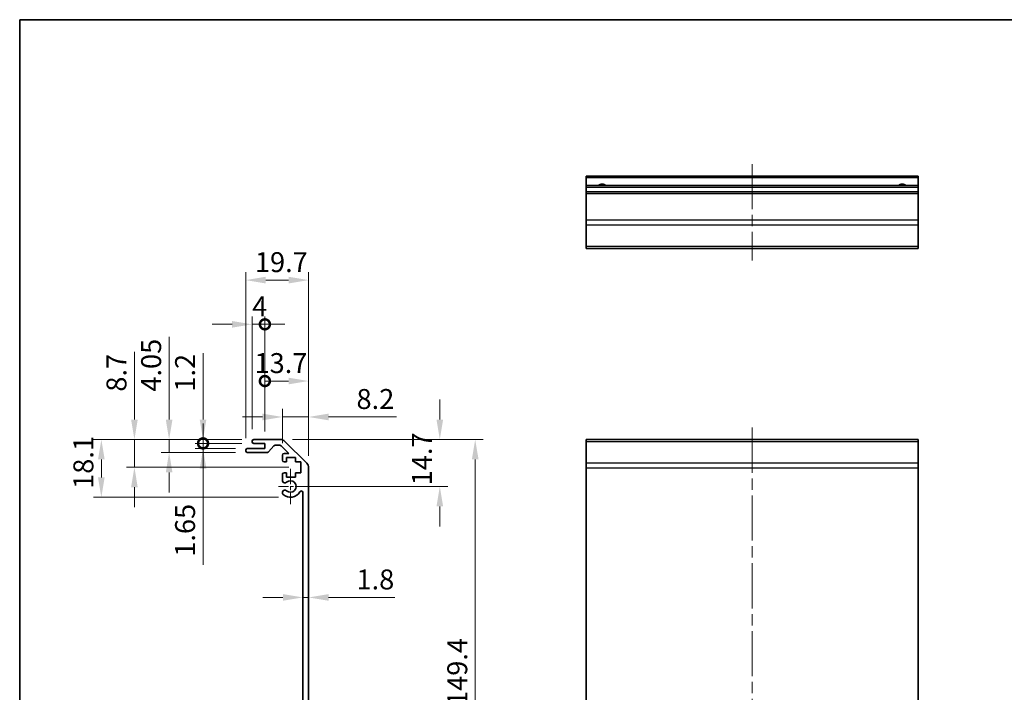
# Model space of a CAD drawing. Units: millimetres. Extents: x 36 to 5963, y 14 to 1004.
# Drawn here: x 3987 to 4296, y 231 to 442 of the extents above; entities that cross this region are included whole.
import ezdxf

# ---------------------------------------------------------------- set-up
doc = ezdxf.new("R2010")
doc.units = ezdxf.units.MM
doc.header["$LTSCALE"] = 2.5
doc.linetypes.add('CHAIN', pattern=[0.3543, 0.2362, -0.0295, 0.0591, -0.0295])
doc.layers.get('Defpoints').update_dxf_attribs({"lineweight": 25})
for name, color, linetype, lineweight in [('Border (ISO)', 7, 'Continuous', 35), ('Dimension (ISO)', 7, 'Continuous', 18), ('Dimension (ISO) @ 1', 7, 'Continuous', 18), ('Visible (ISO)', 7, 'Continuous', 35), ('Visible Narrow (ISO)', 7, 'Continuous', 25)]:
    doc.layers.add(name, color=color, linetype=linetype, lineweight=lineweight)
doc.layers.add('Center Mark (ISO)', color=7, linetype='Continuous', lineweight=18, true_color=0x80ffff)
doc.layers.add('Centerline (ISO)', color=7, linetype='Continuous', lineweight=18, true_color=0x80ffff)
doc.styles.add('Note Text (TK)', font='txt')
doc.dimstyles.new('Default - Method 1b (TK)', dxfattribs={"dimscale": 2.5, "dimtxt": 2.5, "dimasz": 2.5, "dimexe": 1, "dimexo": 1.5, "dimgap": 1, "dimtad": 1, "dimtoh": 1, "dimrnd": 1e-08, "dimdsep": 46, "dimtxsty": 'Note Text (TK)', "dimcen": 0.09, "dimdle": 5, "dimclrd": 100, "dimclre": 100, "dimclrt": 7, "dimadec": 1, "dimazin": 1, "dimtfac": 1, "dimtmove": 0, "dimatfit": 3, "dimfxl": 0, "dimtolj": 1, "dimlwd": -1, "dimlwe": -1, "dimarcsym": 0})

# ---------------------------------------------------------------- blocks, each defined once
blk = doc.blocks.new('図面枠 tk図枠')
at = {"layer": 'Border (ISO)'}
for q in [(405.5, 289), (14.5, 8)]:
    blk.add_line((14.5, 289), q, dxfattribs=at)
blk = doc.blocks.new('*D63')
at = {"layer": 'Defpoints', "color": 0, "transparency": 16777216}
for p in [(4068.96, 309.95), (4072.09, 295.25), (4118.89, 295.25)]:
    blk.add_point(p, dxfattribs=at)
at = {"layer": 'Dimension (ISO)', "color": 100, "transparency": 16777216}
for p, q in [((4118.89, 316.2), (4118.89, 322.45)), ((4072.71, 309.95), (4121.39, 309.95)), ((4075.84, 295.25), (4121.39, 295.25)), ((4118.89, 289), (4118.89, 282.75))]:
    blk.add_line(p, q, dxfattribs=at)
for points in [[(4117.85, 316.2), (4119.93, 316.2), (4118.89, 309.95)], [(4117.85, 289), (4119.93, 289), (4118.89, 295.25)]]:
    blk.add_solid(points, dxfattribs=at)
at = {"layer": 'Dimension (ISO)', "color": 7, "transparency": 16777216, "insert": (4113.27, 295.62), "char_height": 6.25, "attachment_point": 4, "rotation": 90, "style": 'Note Text (TK)'}
blk.add_mtext('\\A1;14.7', dxfattribs=at)
blk = doc.blocks.new('*D61')
at = {"layer": 'Defpoints', "color": 0, "transparency": 16777216}
for p in [(4075.99, 259.44), (4077.79, 260.48), (4077.79, 259.44)]:
    blk.add_point(p, dxfattribs=at)
at = {"layer": 'Dimension (ISO)', "color": 100, "transparency": 16777216}
for p, q in [((4069.74, 260.48), (4063.49, 260.48)), ((4075.99, 260.48), (4077.79, 260.48)), ((4084.04, 260.48), (4104.84, 260.48))]:
    blk.add_line(p, q, dxfattribs=at)
for points in [[(4069.74, 261.52), (4069.74, 259.44), (4075.99, 260.48)], [(4084.04, 261.52), (4084.04, 259.44), (4077.79, 260.48)]]:
    blk.add_solid(points, dxfattribs=at)
at = {"layer": 'Dimension (ISO)', "color": 7, "transparency": 16777216, "insert": (4092.79, 266.11), "char_height": 6.25, "attachment_point": 4, "style": 'Note Text (TK)'}
blk.add_mtext('\\A1;1.8', dxfattribs=at)
blk = doc.blocks.new('*D60')
at = {"layer": 'Defpoints', "color": 0, "transparency": 16777216}
for p in [(4068.96, 309.95), (4068.96, 160.55), (4129.98, 160.55)]:
    blk.add_point(p, dxfattribs=at)
at = {"layer": 'Dimension (ISO)', "color": 100, "transparency": 16777216}
for p, q in [((4072.71, 309.95), (4132.48, 309.95)), ((4129.98, 303.7), (4129.98, 166.8)), ((4072.71, 160.55), (4132.48, 160.55))]:
    blk.add_line(p, q, dxfattribs=at)
for points in [[(4128.94, 303.7), (4131.03, 303.7), (4129.98, 309.95)], [(4128.94, 166.8), (4131.03, 166.8), (4129.98, 160.55)]]:
    blk.add_solid(points, dxfattribs=at)
at = {"layer": 'Dimension (ISO)', "color": 7, "transparency": 16777216, "insert": (4124.36, 226.47), "char_height": 6.25, "attachment_point": 4, "rotation": 90, "style": 'Note Text (TK)'}
blk.add_mtext('\\A1;149.4', dxfattribs=at)
blk = doc.blocks.new('*D52')
at = {"layer": 'Defpoints', "color": 0, "transparency": 16777216}
for p in [(4077.79, 317.02), (4069.59, 305.1), (4077.79, 301.12)]:
    blk.add_point(p, dxfattribs=at)
at = {"layer": 'Dimension (ISO)', "color": 100, "transparency": 16777216}
for p, q in [((4069.59, 308.85), (4069.59, 319.52)), ((4077.79, 304.87), (4077.79, 319.52)), ((4063.34, 317.02), (4057.09, 317.02)), ((4069.59, 317.02), (4077.79, 317.02)), ((4084.04, 317.02), (4105.34, 317.02))]:
    blk.add_line(p, q, dxfattribs=at)
for points in [[(4063.34, 318.06), (4063.34, 315.98), (4069.59, 317.02)], [(4084.04, 318.06), (4084.04, 315.98), (4077.79, 317.02)]]:
    blk.add_solid(points, dxfattribs=at)
at = {"layer": 'Dimension (ISO)', "color": 7, "transparency": 16777216, "insert": (4092.79, 322.65), "char_height": 6.25, "attachment_point": 4, "style": 'Note Text (TK)'}
blk.add_mtext('\\A1;8.2', dxfattribs=at)
blk = doc.blocks.new('_DotSmall')
at = {"color": 0, "linetype": 'ByBlock', "const_width": 0.5}
blk.add_lwpolyline([(-0.0625, 0, 1), (0.0625, 0, 1)], format="xyb", close=True, dxfattribs=at)
blk = doc.blocks.new('*D51')
at = {"layer": 'Defpoints', "color": 0, "transparency": 16777216}
for p in [(4077.79, 328.28), (4064.09, 308.75), (4077.79, 301.12)]:
    blk.add_point(p, dxfattribs=at)
at = {"layer": 'Dimension (ISO)', "color": 100, "transparency": 16777216}
for p, q in [((4064.09, 312.5), (4064.09, 330.78)), ((4077.79, 304.87), (4077.79, 330.78)), ((4064.09, 328.28), (4071.54, 328.28))]:
    blk.add_line(p, q, dxfattribs=at)
blk.add_solid([(4071.54, 329.32), (4071.54, 327.24), (4077.79, 328.28)], dxfattribs=at)
at = {"layer": 'Dimension (ISO)', "color": 100, "transparency": 16777216, "xscale": 6.25, "yscale": 6.25, "zscale": 6.25, "rotation": 180}
blk.add_blockref('_DotSmall', (4064.09, 328.28), dxfattribs=at)
at = {"layer": 'Dimension (ISO)', "color": 7, "transparency": 16777216, "insert": (4060.84, 333.9), "char_height": 6.25, "attachment_point": 4, "style": 'Note Text (TK)'}
blk.add_mtext('\\A1;13.7', dxfattribs=at)
blk = doc.blocks.new('*D50')
at = {"layer": 'Defpoints', "color": 0, "transparency": 16777216}
for p in [(4064.09, 346.05), (4060.09, 309.45), (4064.09, 308.75)]:
    blk.add_point(p, dxfattribs=at)
at = {"layer": 'Dimension (ISO)', "color": 100, "transparency": 16777216}
for p, q in [((4060.09, 313.2), (4060.09, 348.55)), ((4064.09, 312.5), (4064.09, 348.55)), ((4053.84, 346.05), (4047.59, 346.05)), ((4060.09, 346.05), (4064.09, 346.05)), ((4064.09, 346.05), (4070.34, 346.05))]:
    blk.add_line(p, q, dxfattribs=at)
blk.add_solid([(4053.84, 347.09), (4053.84, 345.01), (4060.09, 346.05)], dxfattribs=at)
at = {"layer": 'Dimension (ISO)', "color": 100, "transparency": 16777216, "xscale": 6.25, "yscale": 6.25, "zscale": 6.25, "rotation": 180}
blk.add_blockref('_DotSmall', (4064.09, 346.05), dxfattribs=at)
at = {"layer": 'Dimension (ISO)', "color": 7, "transparency": 16777216, "insert": (4060.12, 351.68), "char_height": 6.25, "attachment_point": 4, "style": 'Note Text (TK)'}
blk.add_mtext('\\A1;4', dxfattribs=at)
blk = doc.blocks.new('*D49')
at = {"layer": 'Defpoints', "color": 0, "transparency": 16777216}
for p in [(4077.79, 359.9), (4058.09, 306.6), (4077.79, 301.12)]:
    blk.add_point(p, dxfattribs=at)
at = {"layer": 'Dimension (ISO)', "color": 100, "transparency": 16777216}
for p, q in [((4058.09, 310.35), (4058.09, 362.4)), ((4077.79, 304.87), (4077.79, 362.4)), ((4064.34, 359.9), (4071.54, 359.9))]:
    blk.add_line(p, q, dxfattribs=at)
for points in [[(4064.34, 360.95), (4064.34, 358.86), (4058.09, 359.9)], [(4071.54, 360.95), (4071.54, 358.86), (4077.79, 359.9)]]:
    blk.add_solid(points, dxfattribs=at)
at = {"layer": 'Dimension (ISO)', "color": 7, "transparency": 16777216, "insert": (4060.96, 365.53), "char_height": 6.25, "attachment_point": 4, "style": 'Note Text (TK)'}
blk.add_mtext('\\A1;19.7', dxfattribs=at)
blk = doc.blocks.new('*D48')
at = {"layer": 'Defpoints', "color": 0, "transparency": 16777216}
for p in [(4044.72, 308.75), (4060.59, 309.95), (4060.59, 308.75)]:
    blk.add_point(p, dxfattribs=at)
at = {"layer": 'Dimension (ISO)', "color": 100, "transparency": 16777216}
for p, q in [((4044.72, 316.2), (4044.72, 336.97)), ((4056.84, 309.95), (4042.22, 309.95)), ((4056.84, 308.75), (4042.22, 308.75)), ((4044.72, 308.75), (4044.72, 309.95)), ((4044.72, 308.75), (4044.72, 296.25))]:
    blk.add_line(p, q, dxfattribs=at)
blk.add_solid([(4043.67, 316.2), (4045.76, 316.2), (4044.72, 309.95)], dxfattribs=at)
at = {"layer": 'Dimension (ISO)', "color": 100, "transparency": 16777216, "xscale": 6.25, "yscale": 6.25, "zscale": 6.25, "rotation": 90}
blk.add_blockref('_DotSmall', (4044.72, 308.75), dxfattribs=at)
at = {"layer": 'Dimension (ISO)', "color": 7, "transparency": 16777216, "insert": (4039.09, 324.95), "char_height": 6.25, "attachment_point": 4, "rotation": 90, "style": 'Note Text (TK)'}
blk.add_mtext('\\A1;1.2', dxfattribs=at)
blk = doc.blocks.new('*D47')
at = {"layer": 'Defpoints', "color": 0, "transparency": 16777216}
for p in [(4060.59, 308.75), (4044.72, 307.1), (4058.59, 307.1)]:
    blk.add_point(p, dxfattribs=at)
at = {"layer": 'Dimension (ISO)', "color": 100, "transparency": 16777216}
for p, q in [((4044.72, 308.75), (4044.72, 315)), ((4056.84, 308.75), (4042.22, 308.75)), ((4044.72, 308.75), (4044.72, 307.1)), ((4054.84, 307.1), (4042.22, 307.1)), ((4044.72, 300.85), (4044.72, 270.73))]:
    blk.add_line(p, q, dxfattribs=at)
blk.add_solid([(4043.68, 300.85), (4045.76, 300.85), (4044.72, 307.1)], dxfattribs=at)
at = {"layer": 'Dimension (ISO)', "color": 100, "transparency": 16777216, "xscale": 6.25, "yscale": 6.25, "zscale": 6.25, "rotation": 270}
blk.add_blockref('_DotSmall', (4044.72, 308.75), dxfattribs=at)
at = {"layer": 'Dimension (ISO)', "color": 7, "transparency": 16777216, "insert": (4039.09, 273.23), "char_height": 6.25, "attachment_point": 4, "rotation": 90, "style": 'Note Text (TK)'}
blk.add_mtext('\\A1;1.65', dxfattribs=at)
blk = doc.blocks.new('*D46')
at = {"layer": 'Defpoints', "color": 0, "transparency": 16777216}
for p in [(4060.59, 309.95), (4034.09, 305.9), (4058.59, 305.9)]:
    blk.add_point(p, dxfattribs=at)
at = {"layer": 'Dimension (ISO)', "color": 100, "transparency": 16777216}
for p, q in [((4034.09, 316.2), (4034.09, 342.15)), ((4056.84, 309.95), (4031.59, 309.95)), ((4034.09, 305.9), (4034.09, 309.95)), ((4054.84, 305.9), (4031.59, 305.9)), ((4034.09, 299.65), (4034.09, 293.4))]:
    blk.add_line(p, q, dxfattribs=at)
for points in [[(4033.05, 316.2), (4035.13, 316.2), (4034.09, 309.95)], [(4033.05, 299.65), (4035.13, 299.65), (4034.09, 305.9)]]:
    blk.add_solid(points, dxfattribs=at)
at = {"layer": 'Dimension (ISO)', "color": 7, "transparency": 16777216, "insert": (4028.46, 324.95), "char_height": 6.25, "attachment_point": 4, "rotation": 90, "style": 'Note Text (TK)'}
blk.add_mtext('\\A1;4.05', dxfattribs=at)
blk = doc.blocks.new('*D45')
at = {"layer": 'Defpoints', "color": 0, "transparency": 16777216}
for p in [(4060.59, 309.95), (4023.22, 301.25), (4075.34, 301.25)]:
    blk.add_point(p, dxfattribs=at)
at = {"layer": 'Dimension (ISO)', "color": 100, "transparency": 16777216}
for p, q in [((4023.22, 316.2), (4023.22, 337.39)), ((4056.84, 309.95), (4020.72, 309.95)), ((4023.22, 301.25), (4023.22, 309.95)), ((4071.59, 301.25), (4020.72, 301.25)), ((4023.22, 295), (4023.22, 288.75))]:
    blk.add_line(p, q, dxfattribs=at)
for points in [[(4022.18, 316.2), (4024.26, 316.2), (4023.22, 309.95)], [(4022.18, 295), (4024.26, 295), (4023.22, 301.25)]]:
    blk.add_solid(points, dxfattribs=at)
at = {"layer": 'Dimension (ISO)', "color": 7, "transparency": 16777216, "insert": (4017.6, 324.95), "char_height": 6.25, "attachment_point": 4, "rotation": 90, "style": 'Note Text (TK)'}
blk.add_mtext('\\A1;8.7', dxfattribs=at)
blk = doc.blocks.new('*D44')
at = {"layer": 'Defpoints', "color": 0, "transparency": 16777216}
for p in [(4060.59, 309.95), (4012.86, 291.85), (4072.09, 291.85)]:
    blk.add_point(p, dxfattribs=at)
at = {"layer": 'Dimension (ISO)', "color": 100, "transparency": 16777216}
for p, q in [((4056.84, 309.95), (4010.36, 309.95)), ((4012.86, 303.7), (4012.86, 298.1)), ((4068.34, 291.85), (4010.36, 291.85))]:
    blk.add_line(p, q, dxfattribs=at)
for points in [[(4011.82, 303.7), (4013.9, 303.7), (4012.86, 309.95)], [(4011.82, 298.1), (4013.9, 298.1), (4012.86, 291.85)]]:
    blk.add_solid(points, dxfattribs=at)
at = {"layer": 'Dimension (ISO)', "color": 7, "transparency": 16777216, "insert": (4007.24, 294.49), "char_height": 6.25, "attachment_point": 4, "rotation": 90, "style": 'Note Text (TK)'}
blk.add_mtext('\\A1;18.1', dxfattribs=at)

msp = doc.modelspace()

# ---------------------------------------------------------------- linework, layer by layer
at = {"layer": 'Center Mark (ISO)', "linetype": 'CHAIN', "ltscale": 8.222835}
msp.add_line((4072.092, 300.7998), (4072.092, 289.6998), dxfattribs=at)
at = {"layer": 'Center Mark (ISO)', "linetype": 'CHAIN', "ltscale": 6.889386}
msp.add_line((4077.642, 295.2498), (4068.342, 295.2498), dxfattribs=at)
at = {"layer": 'Centerline (ISO)', "linetype": 'CHAIN', "ltscale": 23.990969}
for p, q in [((4216.742, 396.2615), (4216.742, 366.0615)), ((4216.742, 313.6998), (4216.742, 157.3856))]:
    msp.add_line(p, q, dxfattribs=at)
at = {"layer": 'Visible (ISO)'}
for p, q in [((4164.742, 392.0115), (4164.742, 392.5115)), ((4268.742, 392.5115), (4164.742, 392.5115)), ((4164.742, 392.0115), (4164.742, 389.5115)), ((4268.742, 392.5115), (4268.742, 392.0115)), ((4268.742, 389.5115), (4268.742, 392.0115)), ((4164.742, 389.0115), (4164.742, 389.5115)), ((4268.742, 389.5115), (4164.742, 389.5115)), ((4164.742, 389.0115), (4164.742, 387.5115)), ((4268.742, 389.5115), (4268.742, 389.0115)), ((4268.742, 387.5115), (4268.742, 389.0115)), ((4164.742, 387.0115), (4164.742, 387.5115)), ((4268.742, 387.5115), (4164.742, 387.5115)), ((4164.742, 387.0115), (4164.742, 378.6399)), ((4268.742, 387.5115), (4268.742, 387.0115)), ((4268.742, 378.6399), (4268.742, 387.0115)), ((4164.742, 377.2257), (4164.742, 378.6399)), ((4164.742, 377.2257), (4164.742, 370.3973)), ((4268.742, 378.6399), (4268.742, 377.2257)), ((4268.742, 370.3973), (4268.742, 377.2257)), ((4164.742, 369.8115), (4164.742, 370.3973)), ((4268.742, 370.3973), (4268.742, 369.8115)), ((4164.742, 369.8115), (4268.742, 369.8115)), ((4060.092, 309.2498), (4060.092, 309.4498)), ((4060.592, 309.9498), (4068.9636, 309.9498)), ((4064.092, 308.7498), (4060.592, 308.7498)), ((4064.092, 307.0998), (4064.092, 308.7498)), ((4070.3778, 309.364), (4077.2062, 302.5356)), ((4268.742, 309.9498), (4164.742, 309.9498)), ((4164.742, 309.364), (4164.742, 309.9498)), ((4164.742, 309.364), (4164.742, 302.5356)), ((4268.742, 309.9498), (4268.742, 309.364)), ((4268.742, 302.5356), (4268.742, 309.364)), ((4058.092, 306.3998), (4058.092, 306.5998)), ((4058.592, 307.0998), (4064.092, 307.0998)), ((4064.8675, 305.8998), (4058.592, 305.8998)), ((4066.9428, 307.982), (4065.2412, 306.0676)), ((4068.8393, 308.1498), (4067.3165, 308.1498)), ((4071.5964, 305.5998), (4069.1929, 308.0033)), ((4070.092, 305.5998), (4071.5964, 305.5998)), ((4069.592, 303.4498), (4069.592, 305.0998)), ((4070.842, 302.9498), (4070.092, 302.9498)), ((4073.642, 304.3498), (4070.842, 304.3498)), ((4070.842, 304.3498), (4070.842, 302.9498)), ((4073.642, 302.9498), (4073.642, 304.3498)), ((4075.342, 302.9498), (4073.642, 302.9498)), ((4075.342, 299.5498), (4075.342, 302.9498)), ((4164.742, 301.1214), (4164.742, 302.5356)), ((4268.742, 302.5356), (4268.742, 301.1214)), ((4070.092, 299.5498), (4070.842, 299.5498)), ((4070.842, 299.5498), (4070.842, 298.1498)), ((4073.642, 298.1498), (4073.642, 299.5498)), ((4073.642, 299.5498), (4075.342, 299.5498)), ((4077.792, 301.1214), (4077.792, 169.3782)), ((4164.742, 301.1214), (4164.742, 169.3782)), ((4268.742, 169.3782), (4268.742, 301.1214)), ((4069.592, 296.9225), (4069.592, 299.0498)), ((4070.842, 298.1498), (4073.642, 298.1498)), ((4069.592, 293.063), (4069.592, 293.5771)), ((4075.992, 177.124), (4075.992, 293.3756))]:
    msp.add_line(p, q, dxfattribs=at)
for centre, radius, start, end in [((4169.742, 388.5115), 1.5, 41.810315, 138.189685), ((4263.742, 388.5115), 1.5, 41.810315, 138.189685), ((4060.592, 309.4498), 0.5, 90, 180), ((4060.592, 309.2498), 0.5, 180, 270), ((4068.9636, 307.9498), 2, 45, 90), ((4058.592, 306.5998), 0.5, 90, 180), ((4058.592, 306.3998), 0.5, 180, 270), ((4064.8675, 306.3998), 0.5, 270, 318.366461), ((4067.3165, 307.6498), 0.5, 90, 138.366461), ((4068.8393, 307.6498), 0.5, 45, 90), ((4070.092, 305.0998), 0.5, 90, 180), ((4070.092, 303.4498), 0.5, 180, 270), ((4075.792, 301.1214), 2, 0, 45), ((4070.092, 299.0498), 0.5, 90, 180), ((4070.3496, 297.1795), 0.8, 198.743901, 312.079787), ((4072.092, 295.2498), 1.8, 227.920213, 132.079787), ((4070.3496, 293.32), 0.8, 47.920213, 161.256099), ((4070.3496, 293.32), 0.8, 198.743901, 227.920213), ((4072.092, 295.2498), 3.4, 227.920213, 331.201555), ((4075.5014, 293.3756), 0.4906, 0, 151.201555)]:
    msp.add_arc(centre, radius, start, end, dxfattribs=at)
at = {"layer": 'Visible Narrow (ISO)'}
for p, q in [((4164.742, 392.0115), (4268.742, 392.0115)), ((4164.742, 389.0115), (4268.742, 389.0115)), ((4164.742, 387.0115), (4268.742, 387.0115)), ((4268.742, 378.6399), (4164.742, 378.6399)), ((4164.742, 377.2257), (4268.742, 377.2257)), ((4268.742, 370.3973), (4164.742, 370.3973)), ((4164.742, 309.364), (4268.742, 309.364)), ((4268.742, 302.5356), (4164.742, 302.5356)), ((4164.742, 301.1214), (4268.742, 301.1214))]:
    msp.add_line(p, q, dxfattribs=at)

# ---------------------------------------------------------------- block references
at = {"xscale": 1.5, "yscale": 1.5, "zscale": 1.5}
msp.add_blockref('図面枠 tk図枠', (3965.5311, 8), dxfattribs=at)

# ---------------------------------------------------------------- dimensions: what is measured, and where the dimension line sits
at = {"layer": 'Dimension (ISO) @ 1', "color": 100, "true_color": 0x00ff3f}
for base, p1, p2, angle, override, picture, middle in [((4077.792, 359.9039), (4058.092, 306.5998), (4077.792, 301.1214), 180, {"dimscale": 1, "dimtxt": 6.25, "dimasz": 6.25, "dimexe": 2.5, "dimexo": 3.75, "dimgap": 2.5, "dimtoh": 0, "dimcen": 0.225, "dimtix": 0, "dimtofl": 0, "dimtmove": 0, "dimatfit": 1}, '*D49', (4067.942, 359.9039)), ((4064.092, 346.0532), (4060.092, 309.4498), (4064.092, 308.7498), 180, {"dimscale": 1, "dimtxt": 6.25, "dimasz": 6.25, "dimexe": 2.5, "dimexo": 3.75, "dimgap": 2.5, "dimtoh": 0, "dimblk2": 'DotSmall', "dimsah": 1, "dimcen": 0.225, "dimdle": 0, "dimtix": 0, "dimtofl": 1, "dimtmove": 0, "dimatfit": 1}, '*D50', (4062.092, 346.0532)), ((4034.0874, 305.8998), (4060.592, 309.9498), (4058.592, 305.8998), 270, {"dimscale": 1, "dimtxt": 6.25, "dimasz": 6.25, "dimexe": 2.5, "dimexo": 3.75, "dimgap": 2.5, "dimtoh": 0, "dimdec": 2, "dimcen": 0.225, "dimtp": 0, "dimtm": 0, "dimtdec": 2, "dimtix": 0, "dimtofl": 1, "dimtmove": 0, "dimatfit": 1}, '*D46', (4034.0874, 332.3006)), ((4023.2227, 301.2498), (4060.592, 309.9498), (4075.342, 301.2498), 270, {"dimscale": 1, "dimtxt": 6.25, "dimasz": 6.25, "dimexe": 2.5, "dimexo": 3.75, "dimgap": 2.5, "dimtoh": 0, "dimdec": 2, "dimcen": 0.225, "dimtp": 0, "dimtm": 0, "dimtdec": 2, "dimtix": 0, "dimtofl": 1, "dimtmove": 0, "dimatfit": 1}, '*D45', (4023.2227, 329.9214)), ((4044.716, 308.7498), (4060.592, 309.9498), (4060.592, 308.7498), 270, {"dimscale": 1, "dimtxt": 6.25, "dimasz": 6.25, "dimexe": 2.5, "dimexo": 3.75, "dimgap": 2.5, "dimtoh": 0, "dimdec": 2, "dimblk2": 'DotSmall', "dimsah": 1, "dimcen": 0.225, "dimdle": 0, "dimtp": 0, "dimtm": 0, "dimtdec": 2, "dimtix": 0, "dimtofl": 1, "dimtmove": 0, "dimatfit": 1}, '*D48', (4044.716, 329.7083)), ((4077.792, 328.2793), (4064.092, 308.7498), (4077.792, 301.1214), 180, {"dimscale": 1, "dimtxt": 6.25, "dimasz": 6.25, "dimexe": 2.5, "dimexo": 3.75, "dimgap": 2.5, "dimtoh": 0, "dimdec": 2, "dimblk1": 'DotSmall', "dimsah": 1, "dimcen": 0.225, "dimdle": 0, "dimtp": 0, "dimtm": 0, "dimtdec": 2, "dimtix": 0, "dimtofl": 0, "dimtmove": 0, "dimatfit": 1}, '*D51', (4067.817, 328.2793)), ((4077.792, 317.0229), (4069.592, 305.0998), (4077.792, 301.1214), 180, {"dimscale": 1, "dimtxt": 6.25, "dimasz": 6.25, "dimexe": 2.5, "dimexo": 3.75, "dimgap": 2.5, "dimtoh": 0, "dimdec": 2, "dimcen": 0.225, "dimtp": 0, "dimtm": 0, "dimtdec": 2, "dimtix": 0, "dimtofl": 1, "dimtmove": 0, "dimatfit": 1}, '*D52', (4097.8169, 317.0229)), ((4118.8932, 295.2498), (4068.9636, 309.9498), (4072.092, 295.2498), 90, {"dimscale": 1, "dimtxt": 6.25, "dimasz": 6.25, "dimexe": 2.5, "dimexo": 3.75, "dimgap": 2.5, "dimtoh": 0, "dimcen": 0.225, "dimtix": 0, "dimtofl": 0, "dimtmove": 0, "dimatfit": 1}, '*D63', (4118.8932, 302.5998)), ((4044.7168, 307.0998), (4060.592, 308.7498), (4058.592, 307.0998), 90, {"dimscale": 1, "dimtxt": 6.25, "dimasz": 6.25, "dimexe": 2.5, "dimexo": 3.75, "dimgap": 2.5, "dimtoh": 0, "dimblk1": 'DotSmall', "dimsah": 1, "dimcen": 0.225, "dimdle": 0, "dimtix": 0, "dimtofl": 1, "dimtmove": 0, "dimatfit": 1}, '*D47', (4044.7168, 280.2657)), ((4012.8618, 291.8498), (4060.592, 309.9498), (4072.092, 291.8498), 90, {"dimscale": 1, "dimtxt": 6.25, "dimasz": 6.25, "dimexe": 2.5, "dimexo": 3.75, "dimgap": 2.5, "dimtoh": 0, "dimdec": 2, "dimcen": 0.225, "dimtp": 0, "dimtm": 0, "dimtdec": 2, "dimtix": 0, "dimtofl": 0, "dimtmove": 0, "dimatfit": 1}, '*D44', (4012.8618, 300.8998)), ((4129.9842, 160.5498), (4068.9636, 309.9498), (4068.9636, 160.5498), 270, {"dimscale": 1, "dimtxt": 6.25, "dimasz": 6.25, "dimexe": 2.5, "dimexo": 3.75, "dimgap": 2.5, "dimtoh": 0, "dimcen": 0.225, "dimtix": 0, "dimtofl": 0, "dimtmove": 0, "dimatfit": 1}, '*D60', (4129.9842, 235.8677))]:
    dim = msp.add_linear_dim(base=base, p1=p1, p2=p2, angle=angle, dimstyle='Default - Method 1b (TK)', override=override, dxfattribs=at)
    dim.commit()
    dim.dimension.update_dxf_attribs({"geometry": picture, "text_midpoint": middle, "dimtype": 128})
dim = msp.add_linear_dim(base=(4077.792, 260.4828), p1=(4075.992, 259.4393), p2=(4077.792, 259.4393), dimstyle='Default - Method 1b (TK)', override={"dimscale": 1, "dimtxt": 6.25, "dimasz": 6.25, "dimexe": 2.5, "dimexo": 3.75, "dimgap": 2.5, "dimtoh": 0, "dimdec": 2, "dimcen": 0.225, "dimse1": 1, "dimse2": 1, "dimtp": 0, "dimtm": 0, "dimtdec": 2, "dimtix": 0, "dimtofl": 1, "dimtmove": 0, "dimatfit": 1}, dxfattribs=at)
dim.commit()
dim.dimension.update_dxf_attribs({"geometry": '*D61', "text_midpoint": (4097.5683, 260.4828), "dimtype": 128})

doc.saveas('drawing.dxf')
